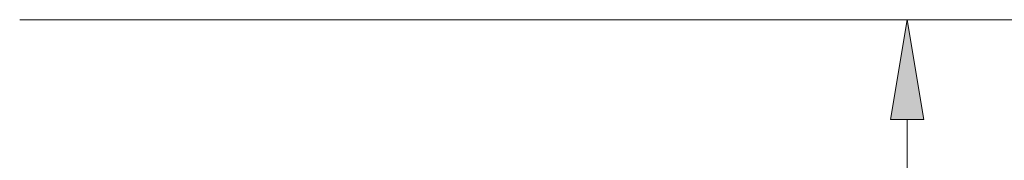
# Model space of a CAD drawing. Units: inches. Extents: x 2795 to 6142, y -1428 to 3320.
# Drawn here: x 5296 to 5543, y 977 to 1012 of the extents above; entities that cross this region are included whole.
import ezdxf

# ---------------------------------------------------------------- set-up
doc = ezdxf.new("R2010")
doc.units = ezdxf.units.IN
doc.header["$MEASUREMENT"] = 0
doc.layers.add('DIM', color=7, linetype='Continuous')

# ---------------------------------------------------------------- blocks, each defined once
blk = doc.blocks.new('block 250')
at = {"layer": 'DIM', "color": 7, "lineweight": 9}
blk.add_lwpolyline([(958.94, 55.47), (1289.12, 55.47)], dxfattribs=at)
blk = doc.blocks.new('block 276')
at = {"layer": 'DIM', "color": 7, "lineweight": 9}
blk.add_lwpolyline([(958.94, 55.47), (1188.5, 55.47)], dxfattribs=at)
blk = doc.blocks.new('block 277')
at = {"layer": 'DIM', "color": 7, "lineweight": 9}
blk.add_lwpolyline([(1181.5, -69.53), (1181.5, 30.47)], dxfattribs=at)
blk = doc.blocks.new('block 279')
at = {"layer": 'DIM'}
h = blk.add_hatch(color=7, dxfattribs=at)
h.dxf.hatch_style = 2
h.paths.add_polyline_path([(1177.33, 30.47), (1181.5, 55.47), (1185.66, 30.47)])
at = {"layer": 'DIM', "lineweight": 0}
blk.add_lwpolyline([(1177.33, 30.47), (1181.5, 55.47), (1185.66, 30.47), (1177.33, 30.47)], dxfattribs=at)
blk = doc.blocks.new('block 1431')
at = {"layer": 'Defpoints', "color": 7, "lineweight": 9}
blk.add_lwpolyline([(1181.5, 55.47), (1181.5, 55.47)], dxfattribs=at)

msp = doc.modelspace()

# ---------------------------------------------------------------- block references
at = {"layer": 'Defpoints'}
msp.add_blockref('block 1431', (4337.13, 956.9), dxfattribs=at)
at = {"layer": 'DIM'}
for name in ['block 250', 'block 276', 'block 279', 'block 277']:
    msp.add_blockref(name, (4337.13, 956.9), dxfattribs=at)

doc.saveas('drawing.dxf')
